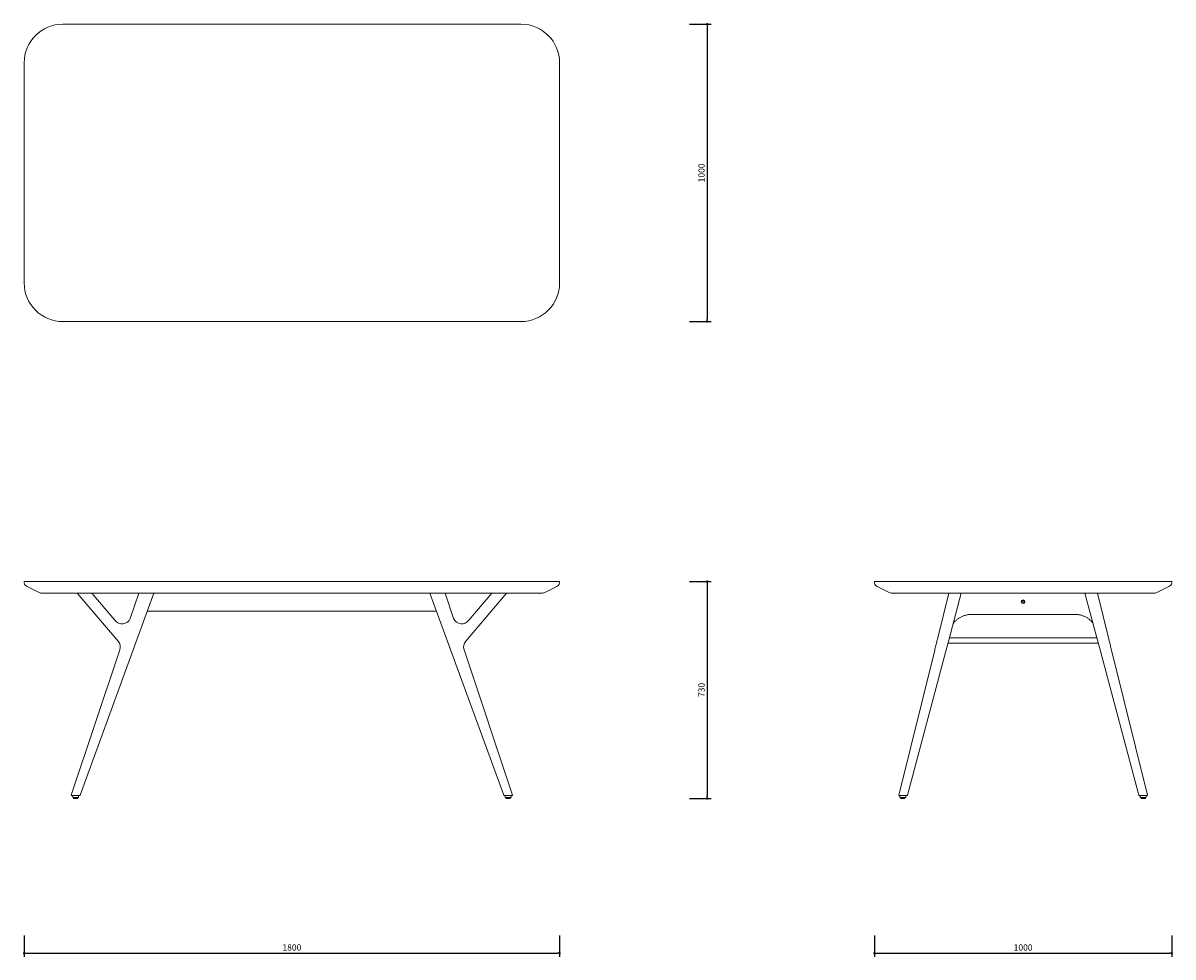
# Model space of a CAD drawing. Units: millimetres. Extents: x 229483 to 233349, y 11659 to 14799.
import ezdxf

# ---------------------------------------------------------------- set-up
doc = ezdxf.new("R2010")
doc.units = ezdxf.units.MM
doc.header["$PDMODE"] = 2
doc.styles.add('标志', font='simhei.ttf')
doc.dimstyles.new('1-10', dxfattribs={"dimscale": 10, "dimtxt": 2.1, "dimasz": 0.8, "dimexe": 1.25, "dimexo": 0.625, "dimtad": 1, "dimdec": 0, "dimrnd": 0.1, "dimdsep": 46, "dimtxsty": '标志', "dimblk": 'DOT', "dimcen": 2.5, "dimclrd": 5, "dimclre": 5, "dimadec": 3, "dimazin": 0, "dimtfac": 1, "dimtdec": 0, "dimtmove": 0, "dimatfit": 3, "dimldrblk": 'DOT', "dimfxl": 40, "dimfxlon": 1, "dimarcsym": 0})

# ---------------------------------------------------------------- blocks, each defined once
blk = doc.blocks.new('_Dot')
at = {"color": 0, "linetype": 'ByBlock', "lineweight": -2}
blk.add_line((-0.5, 0), (-1, 0), dxfattribs=at)
at = {"color": 0, "linetype": 'ByBlock', "const_width": 0.5}
blk.add_lwpolyline([(-0.25, 0, 1), (0.25, 0, 1)], format="xyb", close=True, dxfattribs=at)
blk = doc.blocks.new('*D138')
at = {"color": 5, "lineweight": -2}
for p, q in [((231723.9, 14795.1), (231796.4, 14795.1)), ((231783.9, 14787.1), (231783.9, 13803.1)), ((231723.9, 13795.1), (231796.4, 13795.1))]:
    blk.add_line(p, q, dxfattribs=at)
at = {"layer": 'Defpoints', "color": 0}
for p in [(230387.3, 14795.1), (230387.3, 13795.1), (231783.9, 13795.1)]:
    blk.add_point(p, dxfattribs=at)
at = {"color": 5, "lineweight": -2, "xscale": 8, "yscale": 8, "zscale": 8}
for p, rotation in [((231783.9, 14795.1), 90), ((231783.9, 13795.1), 270)]:
    blk.add_blockref('_Dot', p, dxfattribs=dict(at, rotation=rotation))
at = {"color": 0, "insert": (231767, 14295.1), "char_height": 21, "attachment_point": 5, "rotation": 90, "style": '标志'}
blk.add_mtext('1000', dxfattribs=at)
blk = doc.blocks.new('*D139')
at = {"color": 5, "lineweight": -2}
for p, q in [((231723.9, 12921.4), (231796.4, 12921.4)), ((231783.9, 12913.4), (231783.9, 12199.4)), ((231723.9, 12191.4), (231796.4, 12191.4))]:
    blk.add_line(p, q, dxfattribs=at)
at = {"layer": 'Defpoints', "color": 0}
for p in [(231157.3, 12921.4), (231114.3, 12191.4), (231783.9, 12191.4)]:
    blk.add_point(p, dxfattribs=at)
at = {"color": 5, "lineweight": -2, "xscale": 8, "yscale": 8, "zscale": 8}
for p, rotation in [((231783.9, 12921.4), 90), ((231783.9, 12191.4), 270)]:
    blk.add_blockref('_Dot', p, dxfattribs=dict(at, rotation=rotation))
at = {"color": 0, "insert": (231767, 12556.4), "char_height": 21, "attachment_point": 5, "rotation": 90, "style": '标志'}
blk.add_mtext('730', dxfattribs=at)
blk = doc.blocks.new('*D140')
at = {"color": 5, "lineweight": -2}
for p, q in [((229487.3, 11731.1), (229487.3, 11658.6)), ((231287.3, 11731.1), (231287.3, 11658.6)), ((229495.3, 11671.1), (231279.3, 11671.1))]:
    blk.add_line(p, q, dxfattribs=at)
at = {"layer": 'Defpoints', "color": 0}
for p in [(229487.3, 12921.4), (231287.3, 12921.4), (231287.3, 11671.1)]:
    blk.add_point(p, dxfattribs=at)
at = {"color": 5, "lineweight": -2, "xscale": 8, "yscale": 8, "zscale": 8, "rotation": 180}
blk.add_blockref('_Dot', (229487.3, 11671.1), dxfattribs=at)
at = {"color": 5, "lineweight": -2, "xscale": 8, "yscale": 8, "zscale": 8}
blk.add_blockref('_Dot', (231287.3, 11671.1), dxfattribs=at)
at = {"color": 0, "insert": (230387.3, 11687.9), "char_height": 21, "attachment_point": 5, "style": '标志'}
blk.add_mtext('1800', dxfattribs=at)
blk = doc.blocks.new('*D141')
at = {"color": 5, "lineweight": -2}
for p, q in [((232345.5, 11731.1), (232345.5, 11658.6)), ((233345.5, 11731.1), (233345.5, 11658.6)), ((232353.5, 11671.1), (233337.5, 11671.1))]:
    blk.add_line(p, q, dxfattribs=at)
at = {"layer": 'Defpoints', "color": 0}
for p in [(232345.5, 12921.4), (233345.5, 12921.4), (233345.5, 11671.1)]:
    blk.add_point(p, dxfattribs=at)
at = {"color": 5, "lineweight": -2, "xscale": 8, "yscale": 8, "zscale": 8, "rotation": 180}
blk.add_blockref('_Dot', (232345.5, 11671.1), dxfattribs=at)
at = {"color": 5, "lineweight": -2, "xscale": 8, "yscale": 8, "zscale": 8}
blk.add_blockref('_Dot', (233345.5, 11671.1), dxfattribs=at)
at = {"color": 0, "insert": (232845.5, 11687.9), "char_height": 21, "attachment_point": 5, "style": '标志'}
blk.add_mtext('1000', dxfattribs=at)

msp = doc.modelspace()

# ---------------------------------------------------------------- linework, layer by layer
at = {"color": 7, "linetype": 'Continuous', "lineweight": 15}
for p, q in [((231157.3, 14795.1), (229617.3, 14795.1)), ((229487.3, 14665.1), (229487.3, 13925.1)), ((231287.3, 13925.1), (231287.3, 14665.1)), ((229617.3, 13795.1), (231157.3, 13795.1)), ((229487.3, 12921.4), (229617.3, 12921.4)), ((229487.3, 12916.4), (229487.3, 12921.4)), ((229617.3, 12921.4), (231157.3, 12921.4)), ((231157.3, 12921.4), (231287.3, 12921.4)), ((231287.3, 12916.4), (231287.3, 12921.4)), ((232345.5, 12916.4), (232345.5, 12921.4)), ((232345.5, 12921.4), (232475.5, 12921.4)), ((232475.5, 12921.4), (233215.5, 12921.4)), ((233215.5, 12921.4), (233345.5, 12921.4)), ((233345.5, 12916.4), (233345.5, 12921.4)), ((229534.9, 12885.3), (229496.8, 12904.1)), ((229617.3, 12881.4), (229552.1, 12881.4)), ((231157.3, 12881.4), (229617.3, 12881.4)), ((229803, 12720.4), (229665.6, 12881.4)), ((229923.1, 12881.4), (229675.2, 12202.3)), ((229690.3, 12881.4), (229677.7, 12881.4)), ((229714.9, 12881.4), (229792.1, 12790.8)), ((229843.8, 12796.7), (229872.3, 12881.4)), ((230851.4, 12881.4), (231099.4, 12202.3)), ((230930.8, 12796.7), (230902.3, 12881.4)), ((230971.6, 12720.4), (231109, 12881.4)), ((231059.7, 12881.4), (230982.5, 12790.8)), ((231084.3, 12881.4), (231096.9, 12881.4)), ((231222.5, 12881.4), (231157.3, 12881.4)), ((231239.7, 12885.3), (231277.7, 12904.1)), ((232393.1, 12885.3), (232355, 12904.1)), ((232475.5, 12881.4), (232410.3, 12881.4)), ((233215.5, 12881.4), (232475.5, 12881.4)), ((232595.5, 12881.4), (232557.4, 12727.6)), ((232595.5, 12881.4), (232595.5, 12881.4)), ((232595.5, 12723.6), (232637.5, 12881.4)), ((232605, 12881.4), (232630.6, 12881.4)), ((232637.5, 12881.4), (232637.5, 12881.4)), ((233095.4, 12723.6), (233053.4, 12881.4)), ((233053.4, 12881.4), (233053.4, 12881.4)), ((233085.9, 12881.4), (233060.3, 12881.4)), ((233095.4, 12881.4), (233133.5, 12727.6)), ((233095.4, 12881.4), (233095.4, 12881.4)), ((233280.6, 12881.4), (233215.5, 12881.4)), ((233297.8, 12885.3), (233335.9, 12904.1)), ((232839.5, 12853.4), (232839.5, 12852.9)), ((232845.2, 12857), (232842.2, 12855.1)), ((232842.2, 12855.1), (232842.5, 12851.7)), ((232842.5, 12851.7), (232845.7, 12850.1)), ((232848.5, 12855.5), (232845.2, 12857)), ((232845.7, 12850.1), (232848.7, 12852)), ((232848.7, 12852), (232848.5, 12855.5)), ((232851.5, 12852.9), (232851.5, 12853.4)), ((230873.3, 12821.4), (229901.2, 12821.4)), ((233079.5, 12783), (233078.2, 12788)), ((232585.7, 12686.8), (232595.5, 12723.6)), ((232597.3, 12730.2), (232597.3, 12730.2)), ((232597.6, 12731.4), (232597.6, 12731.4)), ((233093.3, 12731.4), (232597.6, 12731.4)), ((233105.2, 12686.8), (233095.4, 12723.6)), ((229645.4, 12202.7), (229808.7, 12691.4)), ((231129.2, 12202.7), (230965.9, 12691.4)), ((232548.3, 12690.8), (232427.5, 12202.7)), ((232456.8, 12202.4), (232585.7, 12686.8)), ((232593, 12714.1), (232593.1, 12714.1)), ((232593.1, 12714.1), (233097.9, 12714.1)), ((232593.3, 12715.3), (232593.4, 12715.3)), ((233234.1, 12202.4), (233105.2, 12686.8)), ((233142.6, 12690.8), (233263.4, 12202.7)), ((229645.4, 12202.7), (229646, 12201.4)), ((229646, 12201.4), (229646, 12201.4)), ((229646, 12201.4), (229646, 12201.4)), ((229650.3, 12201.4), (229650.3, 12195.9)), ((229669.3, 12194.9), (229651.3, 12194.9)), ((229666.1, 12201.4), (229653.2, 12201.4)), ((229653.3, 12194.9), (229653.3, 12192.4)), ((229666.3, 12191.4), (229654.3, 12191.4)), ((229667.3, 12192.4), (229667.3, 12194.9)), ((229670.3, 12195.9), (229670.3, 12201.4)), ((229675.2, 12202.3), (229674.6, 12201.4)), ((231099.4, 12202.3), (231100, 12201.4)), ((231104.3, 12201.4), (231104.3, 12195.9)), ((231123.3, 12194.9), (231105.3, 12194.9)), ((231107.3, 12194.9), (231107.3, 12192.4)), ((231120.3, 12191.4), (231108.3, 12191.4)), ((231108.5, 12201.4), (231121.4, 12201.4)), ((231121.3, 12192.4), (231121.3, 12194.9)), ((231124.3, 12195.9), (231124.3, 12201.4)), ((231129.2, 12202.7), (231128.6, 12201.4)), ((231128.6, 12201.4), (231128.6, 12201.4)), ((231128.6, 12201.4), (231128.6, 12201.4)), ((232427.5, 12202.7), (232428.1, 12201.4)), ((232428.1, 12201.4), (232428.1, 12201.4)), ((232431.4, 12201.4), (232431.4, 12195.9)), ((232441.4, 12194.9), (232432.4, 12194.9)), ((232434.4, 12194.9), (232434.4, 12192.4)), ((232435.2, 12201.4), (232448, 12201.4)), ((232441.4, 12191.4), (232435.4, 12191.4)), ((232450.4, 12194.9), (232441.4, 12194.9)), ((232447.4, 12191.4), (232441.4, 12191.4)), ((232448.4, 12192.4), (232448.4, 12194.9)), ((232451.4, 12195.9), (232451.4, 12201.4)), ((232456.2, 12201.4), (232456.8, 12202.4)), ((233234.7, 12201.4), (233234.1, 12202.4)), ((233239.5, 12201.4), (233239.5, 12195.9)), ((233249.5, 12194.9), (233240.5, 12194.9)), ((233242.5, 12194.9), (233242.5, 12192.4)), ((233255.8, 12201.4), (233242.9, 12201.4)), ((233249.5, 12191.4), (233243.5, 12191.4)), ((233258.5, 12194.9), (233249.5, 12194.9)), ((233255.5, 12191.4), (233249.5, 12191.4)), ((233256.5, 12192.4), (233256.5, 12194.9)), ((233259.5, 12195.9), (233259.5, 12201.4)), ((233263.4, 12202.7), (233262.8, 12201.4)), ((233262.8, 12201.4), (233262.8, 12201.4))]:
    msp.add_line(p, q, dxfattribs=at)
at = {"color": 7, "linetype": 'Continuous', "lineweight": 15, "flags": 128}
for points in [[(229665.6, 12881.4), (229665.8, 12881.4), (229666.3, 12881.4), (229667.3, 12881.4), (229668.5, 12881.4), (229670.1, 12881.4), (229671.8, 12881.4), (229673.7, 12881.4), (229675.7, 12881.4), (229677.7, 12881.4)], [(231109, 12881.4), (231108.8, 12881.4), (231108.2, 12881.4), (231107.3, 12881.4), (231106.1, 12881.4), (231104.5, 12881.4), (231102.8, 12881.4), (231100.9, 12881.4), (231098.9, 12881.4), (231096.9, 12881.4)], [(232557.4, 12727.6), (232556.7, 12724.5), (232555.8, 12721.1), (232555, 12717.6), (232554.1, 12713.9), (232553.1, 12710.1), (232552.2, 12706.3), (232551.2, 12702.4), (232550.2, 12698.4), (232549.3, 12694.6), (232548.3, 12690.8)], [(233133.5, 12727.6), (233134.2, 12724.5), (233135.1, 12721.1), (233135.9, 12717.6), (233136.9, 12713.9), (233137.8, 12710.1), (233138.8, 12706.3), (233139.7, 12702.4), (233140.7, 12698.4), (233141.6, 12694.6), (233142.6, 12690.8)]]:
    msp.add_lwpolyline(points, dxfattribs=at)
at = {"color": 7, "linetype": 'Continuous', "lineweight": 15}
for centre, radius, start, end in [((229617.3, 14665.1), 130, 90, 180), ((231157.3, 14665.1), 130, 0, 90), ((229617.3, 13925.1), 130, 180, 270), ((231157.3, 13925.1), 130, 270, 0), ((229506.6, 12921.6), 20, 194.9508, 240.7189), ((231268, 12921.6), 20, 299.2811, 345.0492), ((232364.8, 12921.6), 20, 194.9508, 240.7189), ((233326.1, 12921.6), 20, 299.2811, 345.0492), ((229552.6, 12923.4), 42, 245.1041, 269.3282), ((231222, 12923.4), 42, 270.6718, 294.8959), ((232410.8, 12923.4), 42, 245.1041, 269.3282), ((233280.2, 12923.4), 42, 270.6718, 294.8959), ((232845.4, 12853.2), 5.9, 83.4224, 178.0977), ((232845.5, 12853.1), 6, 182.0957, 357.9043), ((232845.6, 12853.3), 5.81, 1.3441, 86.2176), ((229816.2, 12809.3), 30.4, 217.4961, 335.4657), ((230958.4, 12809.3), 30.4, 204.5343, 322.5039), ((229780.2, 12700.9), 30, 341.5236, 40.5034), ((230994.4, 12700.9), 30, 139.4966, 198.4764), ((229651.3, 12195.9), 1, 180, 270), ((229654.3, 12192.4), 1, 180, 270), ((229666.3, 12192.4), 1, 270, 0), ((229669.3, 12195.9), 1, 270, 0), ((231105.3, 12195.9), 1, 180, 270), ((231108.3, 12192.4), 1, 180, 270), ((231120.3, 12192.4), 1, 270, 0), ((231123.3, 12195.9), 1, 270, 0), ((232432.4, 12195.9), 1, 180, 270), ((232435.4, 12192.4), 1, 180, 270), ((232447.4, 12192.4), 1, 270, 0), ((232450.4, 12195.9), 1, 270, 0), ((233240.5, 12195.9), 1, 180, 270), ((233243.5, 12192.4), 1, 180, 270), ((233255.5, 12192.4), 1, 270, 0), ((233258.5, 12195.9), 1, 270, 0)]:
    msp.add_arc(centre, radius, start, end, dxfattribs=at)
for centre, major_axis, ratio, start_param, end_param in [((232603.7, 12881.4), (8.24, 0), 0.001996, 3.141099, 4.868579), ((232629.2, 12881.4), (8.28, 0), 0.001983, 4.879671, 6.282658), ((233061.7, 12881.4), (8.28, 0), 0.001983, 3.14212, 4.545107), ((233087.2, 12881.4), (8.24, 0), 0.001996, 4.556198, 6.283679)]:
    msp.add_ellipse(centre, major_axis=major_axis, ratio=ratio, start_param=start_param, end_param=end_param, dxfattribs=at)
for points, knots in [([(232610.6, 12779.6), (232611, 12780.1), (232612.2, 12781.8), (232614.4, 12784.6), (232617.4, 12787.8), (232620.7, 12791), (232624.2, 12794), (232628, 12796.8), (232632, 12799.4), (232636.2, 12801.8), (232640.5, 12803.8), (232645, 12805.7), (232649.6, 12807.2), (232654.3, 12808.5), (232659, 12809.5), (232663.8, 12810.2), (232668.7, 12810.6), (232674.1, 12810.7), (232680.9, 12810.7), (232692.9, 12810.6), (232711.2, 12810.6), (232802.6, 12810.6), (232896.5, 12810.7), (232988.2, 12810.6), (233006.5, 12810.7), (233017, 12810.7), (233022.9, 12810.6), (233027.7, 12810.3), (233032.4, 12809.6), (233037.1, 12808.7), (233041.8, 12807.5), (233046.4, 12806), (233050.9, 12804.2), (233055.3, 12802.2), (233059.5, 12799.9), (233063.5, 12797.3), (233067.3, 12794.6), (233071, 12791.5), (233074.4, 12788.3), (233077.3, 12785.2), (233079, 12783.1), (233079.7, 12782.2)], [0, 0, 0, 0, 0.003844, 0.013463, 0.022475, 0.031991, 0.041885, 0.051776, 0.061716, 0.071682, 0.081517, 0.091434, 0.101405, 0.111403, 0.121392, 0.131338, 0.141212, 0.151452, 0.164064, 0.182676, 0.225116, 0.276351, 0.74203, 0.800239, 0.838313, 0.854114, 0.864551, 0.873897, 0.883726, 0.893608, 0.903541, 0.913503, 0.923469, 0.933408, 0.943298, 0.953144, 0.963038, 0.973009, 0.982982, 0.992795, 1, 1, 1, 1]), ([(232610.5, 12779.6), (232610.6, 12779.9), (232610.7, 12780.5), (232611.1, 12782), (232611.8, 12784.5), (232612.8, 12788.2), (232613.7, 12791.5), (232614.1, 12793.2)], [0, 0, 0, 0, 0.117034, 0.248596, 0.380531, 0.690153, 1, 1, 1, 1]), ([(229653.2, 12201.4), (229653.1, 12201.4), (229652.9, 12201.4), (229652.7, 12201.4), (229652.4, 12201.4), (229652.1, 12201.4), (229651.6, 12201.4), (229651, 12201.4), (229650.4, 12201.4), (229649.7, 12201.4), (229649.1, 12201.4), (229648.6, 12201.4), (229648, 12201.4), (229647.6, 12201.4), (229647.2, 12201.4), (229646.8, 12201.4), (229646.5, 12201.4), (229646.3, 12201.4), (229646.1, 12201.4), (229646, 12201.4), (229646, 12201.4), (229646, 12201.4), (229646, 12201.4), (229646, 12201.4)], [0, 0, 0, 0, 0.021552, 0.043042, 0.064493, 0.096544, 0.128508, 0.192031, 0.2551, 0.31775, 0.38003, 0.442006, 0.503752, 0.565355, 0.626905, 0.688493, 0.750211, 0.812146, 0.874374, 0.905596, 0.936981, 0.968414, 1, 1, 1, 1]), ([(229674.6, 12201.4), (229674.6, 12201.4), (229674.6, 12201.4), (229674.6, 12201.4), (229674.6, 12201.4), (229674.5, 12201.4), (229674.4, 12201.4), (229674.3, 12201.4), (229674, 12201.4), (229673.6, 12201.4), (229673.2, 12201.4), (229672.7, 12201.4), (229672.1, 12201.4), (229671.5, 12201.4), (229670.8, 12201.4), (229670.1, 12201.4), (229669.3, 12201.4), (229668.5, 12201.4), (229667.9, 12201.4), (229667.3, 12201.4), (229666.9, 12201.4), (229666.5, 12201.4), (229666.3, 12201.4), (229666.1, 12201.4)], [0, 0, 0, 0, 0.019965, 0.039983, 0.060077, 0.090307, 0.120696, 0.181852, 0.243556, 0.305772, 0.368447, 0.431506, 0.494863, 0.558417, 0.622063, 0.68569, 0.749188, 0.812454, 0.875391, 0.906687, 0.937935, 0.969017, 1, 1, 1, 1]), ([(229674.6, 12201.4), (229674.6, 12201.4), (229674.6, 12201.4), (229674.6, 12201.4), (229674.6, 12201.4)], [0, 0, 0, 0, 0.499179, 1, 1, 1, 1]), ([(231099.9, 12201.4), (231099.9, 12201.4), (231100, 12201.4), (231100, 12201.4), (231100, 12201.4)], [0, 0, 0, 0, 0.500821, 1, 1, 1, 1]), ([(231108.5, 12201.4), (231107.9, 12201.4), (231107.4, 12201.4), (231106.6, 12201.4), (231106.3, 12201.4), (231105.8, 12201.4), (231105.5, 12201.4), (231105, 12201.4), (231104.8, 12201.4), (231104.3, 12201.4), (231104, 12201.4), (231103.6, 12201.4), (231103.3, 12201.4), (231102.9, 12201.4), (231102.7, 12201.4), (231102.3, 12201.4), (231102.1, 12201.4), (231101.7, 12201.4), (231101.6, 12201.4), (231101.3, 12201.4), (231101.1, 12201.4), (231100.8, 12201.4), (231100.7, 12201.4), (231100.5, 12201.4), (231100.4, 12201.4), (231100.2, 12201.4), (231100.2, 12201.4), (231100, 12201.4), (231100, 12201.4), (231100, 12201.4)], [0.555164, 0.555164, 0.555164, 0.555164, 0.761825, 0.761825, 0.865155, 0.865155, 0.968486, 0.968486, 1.071816, 1.071816, 1.175147, 1.175147, 1.278478, 1.278478, 1.381808, 1.381808, 1.485139, 1.485139, 1.588469, 1.588469, 1.6918, 1.6918, 1.79513, 1.79513, 1.898461, 1.898461, 2.001791, 2.001791, 2.208452, 2.208452, 2.208452, 2.208452]), ([(231128.6, 12201.4), (231128.6, 12201.4), (231128.6, 12201.4), (231128.4, 12201.4), (231128.2, 12201.4), (231127.9, 12201.4), (231127.7, 12201.4), (231127.2, 12201.4), (231126.9, 12201.4), (231126.2, 12201.4), (231125.8, 12201.4), (231125.1, 12201.4), (231124.6, 12201.4), (231123.8, 12201.4), (231123.3, 12201.4), (231122.4, 12201.4), (231121.9, 12201.4), (231121.4, 12201.4)], [5.388475, 5.388475, 5.388475, 5.388475, 5.575297, 5.575297, 5.76212, 5.76212, 5.948943, 5.948943, 6.135766, 6.135766, 6.322589, 6.322589, 6.509411, 6.509411, 6.696234, 6.696234, 6.883057, 6.883057, 6.883057, 6.883057]), ([(232435.2, 12201.4), (232434.7, 12201.4), (232434.2, 12201.4), (232433.3, 12201.4), (232432.9, 12201.4), (232432, 12201.4), (232431.6, 12201.4), (232430.8, 12201.4), (232430.5, 12201.4), (232429.8, 12201.4), (232429.6, 12201.4), (232429, 12201.4), (232428.8, 12201.4), (232428.5, 12201.4), (232428.4, 12201.4), (232428.2, 12201.4), (232428.1, 12201.4), (232428.1, 12201.4)], [5.388475, 5.388475, 5.388475, 5.388475, 5.575297, 5.575297, 5.76212, 5.76212, 5.948943, 5.948943, 6.135766, 6.135766, 6.322589, 6.322589, 6.509411, 6.509411, 6.696234, 6.696234, 6.883057, 6.883057, 6.883057, 6.883057]), ([(232456.2, 12201.4), (232456.2, 12201.4), (232456.2, 12201.4), (232456, 12201.4), (232455.9, 12201.4), (232455.8, 12201.4), (232455.7, 12201.4), (232455.5, 12201.4), (232455.4, 12201.4), (232455.1, 12201.4), (232455, 12201.4), (232454.7, 12201.4), (232454.5, 12201.4), (232454.1, 12201.4), (232454, 12201.4), (232453.6, 12201.4), (232453.4, 12201.4), (232452.9, 12201.4), (232452.7, 12201.4), (232452.3, 12201.4), (232452, 12201.4), (232451.6, 12201.4), (232451.3, 12201.4), (232450.8, 12201.4), (232450.6, 12201.4), (232450.1, 12201.4), (232449.8, 12201.4), (232449, 12201.4), (232448.5, 12201.4), (232448, 12201.4)], [3.773723, 3.773723, 3.773723, 3.773723, 3.980271, 3.980271, 4.083545, 4.083545, 4.186819, 4.186819, 4.290093, 4.290093, 4.393367, 4.393367, 4.496641, 4.496641, 4.599915, 4.599915, 4.703189, 4.703189, 4.806463, 4.806463, 4.909737, 4.909737, 5.013011, 5.013011, 5.116285, 5.116285, 5.219559, 5.219559, 5.426107, 5.426107, 5.426107, 5.426107]), ([(232456.2, 12201.4), (232456.2, 12201.4), (232456.2, 12201.4), (232456.2, 12201.4), (232456.2, 12201.4)], [0, 0, 0, 0, 0.500726, 1, 1, 1, 1]), ([(233234.7, 12201.4), (233234.7, 12201.4), (233234.7, 12201.4), (233234.7, 12201.4), (233234.7, 12201.4)], [0, 0, 0, 0, 0.499274, 1, 1, 1, 1]), ([(233242.9, 12201.4), (233242.9, 12201.4), (233242.7, 12201.4), (233242.4, 12201.4), (233242.1, 12201.4), (233241.8, 12201.4), (233241.2, 12201.4), (233240.6, 12201.4), (233239.8, 12201.4), (233239.1, 12201.4), (233238.4, 12201.4), (233237.7, 12201.4), (233237.1, 12201.4), (233236.6, 12201.4), (233236.1, 12201.4), (233235.7, 12201.4), (233235.3, 12201.4), (233235, 12201.4), (233234.9, 12201.4), (233234.8, 12201.4), (233234.7, 12201.4), (233234.7, 12201.4), (233234.7, 12201.4), (233234.7, 12201.4)], [0, 0, 0, 0, 0.020116, 0.040282, 0.060524, 0.090972, 0.12157, 0.183116, 0.245156, 0.307643, 0.370514, 0.433687, 0.497073, 0.560571, 0.624079, 0.687492, 0.75071, 0.81364, 0.876201, 0.907299, 0.938344, 0.969221, 1, 1, 1, 1]), ([(233262.8, 12201.4), (233262.8, 12201.4), (233262.8, 12201.4), (233262.8, 12201.4), (233262.7, 12201.4), (233262.7, 12201.4), (233262.6, 12201.4), (233262.5, 12201.4), (233262.3, 12201.4), (233262, 12201.4), (233261.6, 12201.4), (233261.2, 12201.4), (233260.8, 12201.4), (233260.3, 12201.4), (233259.7, 12201.4), (233259.1, 12201.4), (233258.5, 12201.4), (233257.8, 12201.4), (233257.3, 12201.4), (233256.8, 12201.4), (233256.5, 12201.4), (233256.1, 12201.4), (233255.9, 12201.4), (233255.8, 12201.4)], [0, 0, 0, 0, 0.021552, 0.043042, 0.064493, 0.096544, 0.128508, 0.192031, 0.2551, 0.31775, 0.38003, 0.442006, 0.503752, 0.565355, 0.626905, 0.688493, 0.750211, 0.812146, 0.874374, 0.905596, 0.936981, 0.968414, 1, 1, 1, 1])]:
    msp.add_open_spline(points, degree=3, knots=knots, dxfattribs=at)

# ---------------------------------------------------------------- dimensions: what is measured, and where the dimension line sits
dim = msp.add_linear_dim(base=(231783.9, 13795.1), p1=(230387.3, 14795.1), p2=(230387.3, 13795.1), angle=90, dimstyle='1-10', override={"dimadec": 0, "dimtmove": 0, "dimfxl": 6})
dim.commit()
dim.dimension.update_dxf_attribs({"geometry": '*D138', "text_midpoint": (231783.9, 14295.1), "dimtype": 160})
dim = msp.add_linear_dim(base=(231287.3, 11671.1), p1=(229487.3, 12921.4), p2=(231287.3, 12921.4), dimstyle='1-10', override={"dimadec": 0, "dimtmove": 0, "dimfxl": 6})
dim.commit()
dim.dimension.update_dxf_attribs({"geometry": '*D140', "text_midpoint": (230387.3, 11687.9)})
dim = msp.add_linear_dim(base=(231783.9, 12191.4), p1=(231157.3, 12921.4), p2=(231114.3, 12191.4), angle=90, dimstyle='1-10', override={"dimadec": 0, "dimtmove": 0, "dimfxl": 6})
dim.commit()
dim.dimension.update_dxf_attribs({"geometry": '*D139', "text_midpoint": (231767, 12556.4)})
dim = msp.add_linear_dim(base=(233345.5, 11671.1), p1=(232345.5, 12921.4), p2=(233345.5, 12921.4), dimstyle='1-10', override={"dimadec": 0, "dimtmove": 0, "dimfxl": 6})
dim.commit()
dim.dimension.update_dxf_attribs({"geometry": '*D141', "text_midpoint": (232845.5, 11671.1), "dimtype": 160})

doc.saveas('drawing.dxf')
